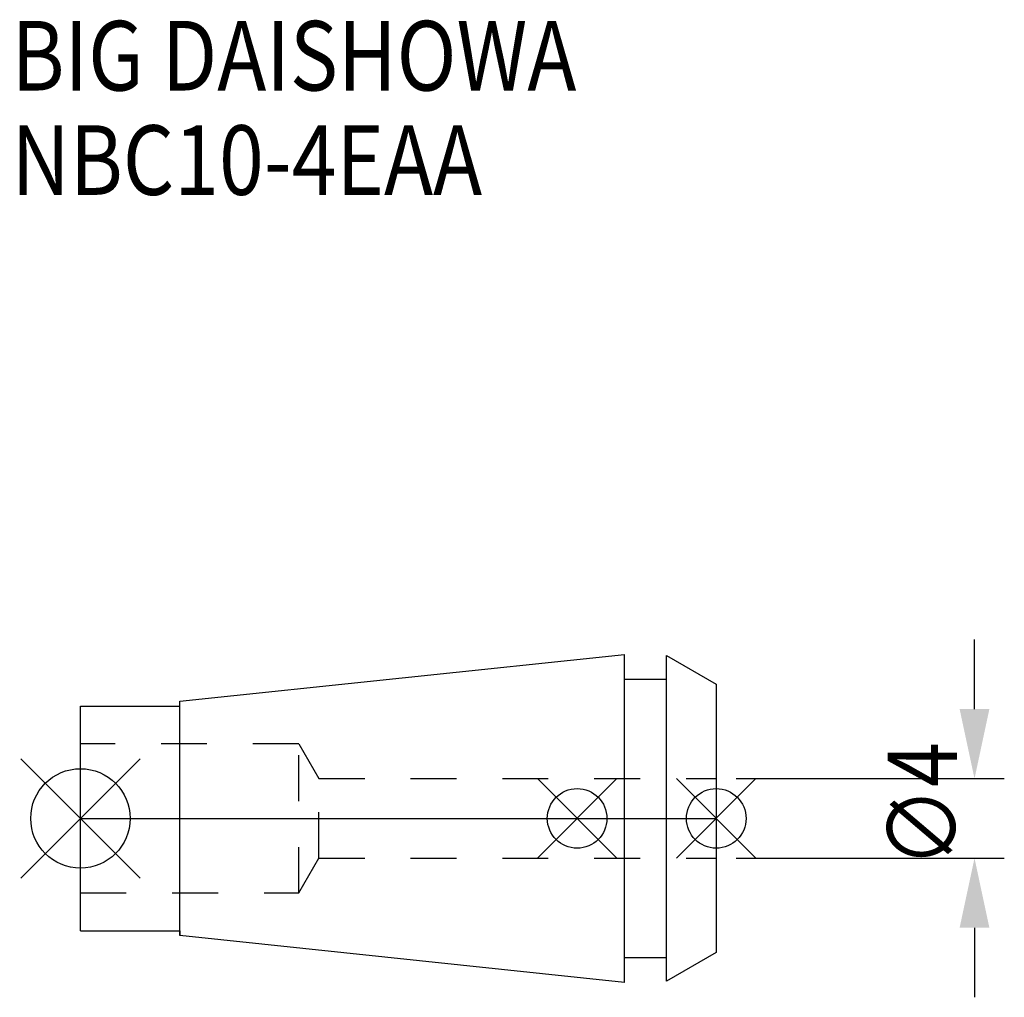
# Model space of a CAD drawing. Extents: x -3.1 to 46.5, y -9 to 40.2.
import ezdxf

# ---------------------------------------------------------------- set-up
doc = ezdxf.new("R2010")
doc.units = 0
doc.header["$LTSCALE"] = 23.1
doc.header["$PDMODE"] = 3
doc.header["$PDSIZE"] = 8
doc.linetypes.add('CENTER', pattern=[2, 1.25, -0.25, 0.25, -0.25])
doc.linetypes.add('DASHED', pattern=[0.2, 0.1, -0.1])
doc.layers.get('0').update_dxf_attribs({"linetype": 'CONTINUOUS'})
doc.layers.get('DEFPOINTS').update_dxf_attribs({"linetype": 'CONTINUOUS'})
for name, color, linetype in [('2', 7, 'CONTINUOUS'), ('6', 5, 'CONTINUOUS'), ('NOCUT', 7, 'CONTINUOUS'), ('SK1', 4, 'CONTINUOUS'), ('SK3', 1, 'DASHED'), ('SK4', 2, 'CENTER')]:
    doc.layers.add(name, color=color, linetype=linetype)
doc.styles.get("Standard").update_dxf_attribs({"font": 'txt', "width": 0.85})
doc.dimstyles.get("Standard").update_dxf_attribs({"dimtxt": 3.5, "dimasz": 3.5, "dimexe": 1.5, "dimexo": 1, "dimtad": 1, "dimblk": '_FILLED', "dimblk1": '_FILLED', "dimblk2": '_FILLED', "dimcen": 0.09, "dimazin": 3, "dimtol": 1, "dimtp": 0.01, "dimtm": 0.01, "dimtfac": 1, "dimtofl": 0, "dimtmove": 0, "dimatfit": 3})

# ---------------------------------------------------------------- blocks, each defined once
blk = doc.blocks.new('_FILLED')
at = {"color": 0, "linetype": 'BYBLOCK'}
blk.add_solid([(0, 0), (-1, 0.214), (-1, -0.214)], dxfattribs=at)
blk = doc.blocks.new('*U9')
at = {"layer": '2', "color": 0, "width": 0.85}
blk.add_text('∅4', height=3.5, rotation=90, dxfattribs=at).set_placement((44.125, -2.479))
blk = doc.blocks.new('*D1')
at = {"layer": '2', "color": 0}
for p, q in [((45, 5.5), (45, 9)), ((33, 2), (46.5, 2)), ((33, -2), (46.5, -2)), ((45, -5.5), (45, -9))]:
    blk.add_line(p, q, dxfattribs=at)
at = {"layer": 'DEFPOINTS', "color": 0}
for p in [(32, 2), (45, 2), (32, -2)]:
    blk.add_point(p, dxfattribs=at)
blk.add_blockref('*U9', (0, 0))
at = {"layer": '2', "color": 0, "xscale": 3.5, "yscale": 3.5, "zscale": 3.5}
for p, rotation in [((45, 2), 270), ((45, -2), 90)]:
    blk.add_blockref('_FILLED', p, dxfattribs=dict(at, rotation=rotation))
blk = doc.blocks.new('*U8')
at = {"layer": '6', "width": 0.85}
for s, p in [('BIG DAISHOWA', (-3.466, 36.617)), ('NBC10-4EAA', (-3.466, 31.367))]:
    blk.add_text(s, height=3.5, dxfattribs=at).set_placement(p)

msp = doc.modelspace()

# ---------------------------------------------------------------- linework, layer by layer
for p, q in [((-3, -3), (3, 3)), ((3, -3), (-3, 3)), ((23, -2), (27, 2)), ((27, -2), (23, 2)), ((30, -2), (34, 2)), ((34, -2), (30, 2))]:
    msp.add_line(p, q)
for centre, radius in [((0, 0), 2.5), ((25, 0), 1.5), ((32, 0), 1.5)]:
    msp.add_circle(centre, radius)
at = {"layer": 'NOCUT'}
for p, q in [((0, -5.65), (0, 0)), ((0, 0), (32, 0)), ((32, 0), (32, -6.75)), ((0, -5.65), (5, -5.65)), ((5, -5.65), (5, -5.898)), ((27.379, -8.25), (5, -5.898)), ((32, -6.75), (29.5, -8.193)), ((27.379, -7), (29.5, -7)), ((27.379, -8.25), (27.379, -7)), ((29.5, -8.193), (29.5, -7))]:
    msp.add_line(p, q, dxfattribs=at)
at = {"layer": 'SK1'}
for p, q in [((5, 5.898), (27.379, 8.25)), ((27.379, -8.25), (27.379, 8.25)), ((29.5, -8.193), (29.5, 8.193)), ((29.5, 8.193), (32, 6.75)), ((27.379, 7), (29.5, 7)), ((32, 6.75), (32, -6.75)), ((0, -5.65), (0, 5.65)), ((0, 5.65), (5, 5.65)), ((5, -5.898), (5, 5.898)), ((0, -5.65), (5, -5.65)), ((27.379, -8.25), (5, -5.898)), ((32, -6.75), (29.5, -8.193)), ((27.379, -7), (29.5, -7))]:
    msp.add_line(p, q, dxfattribs=at)
at = {"layer": 'SK3'}
for p, q in [((10.99, 3.75), (0, 3.75)), ((10.99, -3.75), (10.99, 3.75)), ((10.99, 3.75), (12, 2)), ((12, -2), (12, 2)), ((12, 2), (32, 2)), ((10.99, -3.75), (12, -2)), ((12, -2), (32, -2)), ((0, -3.75), (10.99, -3.75))]:
    msp.add_line(p, q, dxfattribs=at)
at = {"layer": 'SK4'}
msp.add_line((0, 0), (32, 0), dxfattribs=at)

# ---------------------------------------------------------------- block references
msp.add_blockref('*U8', (0, 0))

# ---------------------------------------------------------------- dimensions: what is measured, and where the dimension line sits
at = {"layer": '2'}
dim = msp.add_linear_dim(base=(45, 2), p1=(32, -2), p2=(32, 2), angle=90, text='%%c<>', dimstyle='Standard', dxfattribs=at)
dim.commit()
dim.dimension.update_dxf_attribs({"geometry": '*D1', "text_midpoint": (45, 0), "dimtype": 128})

doc.saveas('drawing.dxf')
